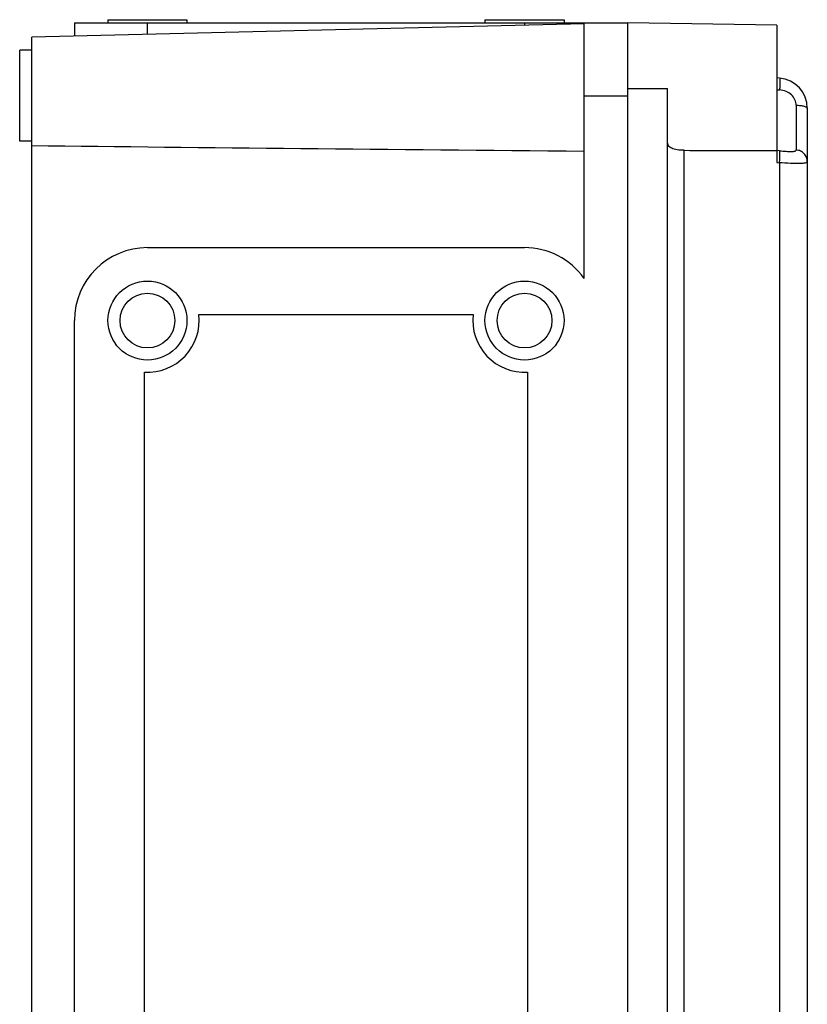
# Model space of a CAD drawing. Units: millimetres. Extents: x -174 to 574, y -740 to 262.
# Drawn here: x 407 to 536, y -120 to 42 of the extents above; entities that cross this region are included whole.
import ezdxf

# ---------------------------------------------------------------- set-up
doc = ezdxf.new("R2010")
doc.units = ezdxf.units.MM
doc.header["$LTSCALE"] = 23.1
doc.layers.get('0').update_dxf_attribs({"linetype": 'CONTINUOUS'})

msp = doc.modelspace()

# ---------------------------------------------------------------- linework, layer by layer
at = {"color": 7, "linetype": 'Continuous'}
for p, q in [((499.35, 40.83), (408.55, 38.61)), ((415.55, 41), (415.55, 38.78)), ((415.55, 41), (506.55, 41)), ((421.05, 41.5), (421.05, 41)), ((421.05, 41.5), (434.05, 41.5)), ((427.55, 39.07), (427.55, 41)), ((434.05, 41.5), (434.05, 41)), ((483.05, 41.5), (483.05, 41)), ((483.05, 41.5), (496.05, 41.5)), ((489.55, 41), (489.55, 40.59)), ((496.05, 41.5), (496.05, 41)), ((499.35, -1.07), (499.35, 41)), ((506.55, -517), (506.55, 41)), ((531.05, 40.58), (506.55, 41)), ((531.05, 40.58), (531.05, 17.99)), ((408.55, -514.6), (408.55, 38.61)), ((406.55, 21.5), (406.55, 36.5)), ((408.55, 36.5), (406.55, 36.5)), ((531.48, 31.89), (531.05, 31.93)), ((506.55, 30.2), (513.05, 30.2)), ((513.05, -506.2), (513.05, 30.2)), ((531.05, 29.98), (531.48, 29.95)), ((499.35, 29), (506.55, 29)), ((534.22, 27.43), (534.22, 20.07)), ((536.05, 26.91), (536.05, -502.9)), ((408.55, 21.5), (406.55, 21.5)), ((515.78, -227.81), (515.78, 20.01)), ((531.48, 19.94), (531.05, 19.98)), ((531.05, 17.99), (531.48, 17.95)), ((531.48, 17.95), (531.48, -225.74)), ((427.55, 4), (489.55, 4)), ((415.55, -201), (415.55, -8)), ((435.99, -7), (481.1, -7)), ((427.05, -192.51), (427.05, -16.48)), ((490.05, -16.48), (490.05, -192.51))]:
    msp.add_line(p, q, dxfattribs=at)
for centre, radius in [((427.55, -8), 6.5), ((489.55, -8), 6.5), ((427.55, -8), 4.5), ((489.55, -8), 4.5)]:
    msp.add_circle(centre, radius, dxfattribs=at)
for centre, radius, start, end in [((531.05, 26.91), 5, 0, 85), ((509.84, 19.78), 21.72, 355.1554, 357.1304), ((427.55, -8), 12, 90, 180), ((489.55, -8), 12, 35.2475, 90), ((427.55, -8), 8.5, 266.6277, 6.7563), ((489.55, -8), 8.5, 173.2437, 273.3723)]:
    msp.add_arc(centre, radius, start, end, dxfattribs=at)
for centre, major_axis, ratio, start_param, end_param in [((928.27, 29), (798.59, 0), 0.013525, -2.279431, -2.137789), ((526.95, 30.2), (119.37, 0), 0.08573, -1.664455, -1.536465)]:
    msp.add_ellipse(centre, major_axis=major_axis, ratio=ratio, start_param=start_param, end_param=end_param, dxfattribs=at)
for points, knots in [([(531.48, 31.89), (531.5, 31.89), (531.52, 31.83), (531.53, 31.73), (531.55, 31.55), (531.55, 31.3), (531.55, 31), (531.53, 30.54), (531.5, 30.19), (531.48, 29.95)], [0, 0, 0, 0, 0.022597, 0.077558, 0.169929, 0.298183, 0.455874, 0.632961, 1, 1, 1, 1]), ([(534.22, 27.43), (534.22, 27.74), (534.07, 28.39), (533.46, 29.2), (532.56, 29.76), (531.85, 29.92), (531.48, 29.95)], [0, 0, 0, 0, 0.227913, 0.470399, 0.729404, 1, 1, 1, 1]), ([(534.22, 27.43), (534.45, 27.43), (534.89, 27.4), (535.4, 27.31), (535.74, 27.2), (535.93, 27.1), (536.05, 26.98), (536.05, 26.91)], [0, 0, 0, 0, 0.348862, 0.665803, 0.790756, 0.886574, 1, 1, 1, 1]), ([(515.78, 20.01), (515.41, 20.02), (514.86, 20.05), (514.19, 20.19), (513.67, 20.36), (513.16, 20.72), (513.05, 21.18), (513.05, 21.39)], [0, 0, 0, 0, 0.332963, 0.479929, 0.608635, 0.814988, 1, 1, 1, 1]), ([(531.48, 19.94), (531.84, 19.91), (532.35, 19.87), (533.01, 19.83), (533.41, 19.82), (533.75, 19.83), (534, 19.87), (534.17, 19.93), (534.22, 20.03), (534.22, 20.07)], [0, 0, 0, 0, 0.378992, 0.547043, 0.692147, 0.810787, 0.89861, 0.95784, 1, 1, 1, 1]), ([(531.55, 19.34), (531.55, 19.42), (531.55, 19.56), (531.54, 19.75), (531.52, 19.86), (531.5, 19.93), (531.48, 19.94)], [0, 0, 0, 0, 0.400785, 0.705489, 0.906027, 1, 1, 1, 1]), ([(536.05, 18.15), (536.05, 18.38), (535.95, 18.86), (535.55, 19.49), (534.94, 19.92), (534.46, 20.05), (534.22, 20.07)], [0, 0, 0, 0, 0.237376, 0.494348, 0.754805, 1, 1, 1, 1]), ([(536.05, 18.15), (536.05, 18.01), (535.68, 17.9), (535.27, 17.86), (534.7, 17.83), (534.03, 17.84), (532.93, 17.88), (532.08, 17.92), (531.48, 17.95)], [0, 0, 0, 0, 0.086154, 0.175016, 0.295861, 0.44366, 0.614675, 1, 1, 1, 1]), ([(531.53, 18.7), (531.53, 18.75), (531.54, 18.97), (531.55, 19.18), (531.55, 19.34)], [0, 0, 0, 0, 0.272583, 1, 1, 1, 1])]:
    msp.add_open_spline(points, degree=3, knots=knots, dxfattribs=at)

doc.saveas('drawing.dxf')
